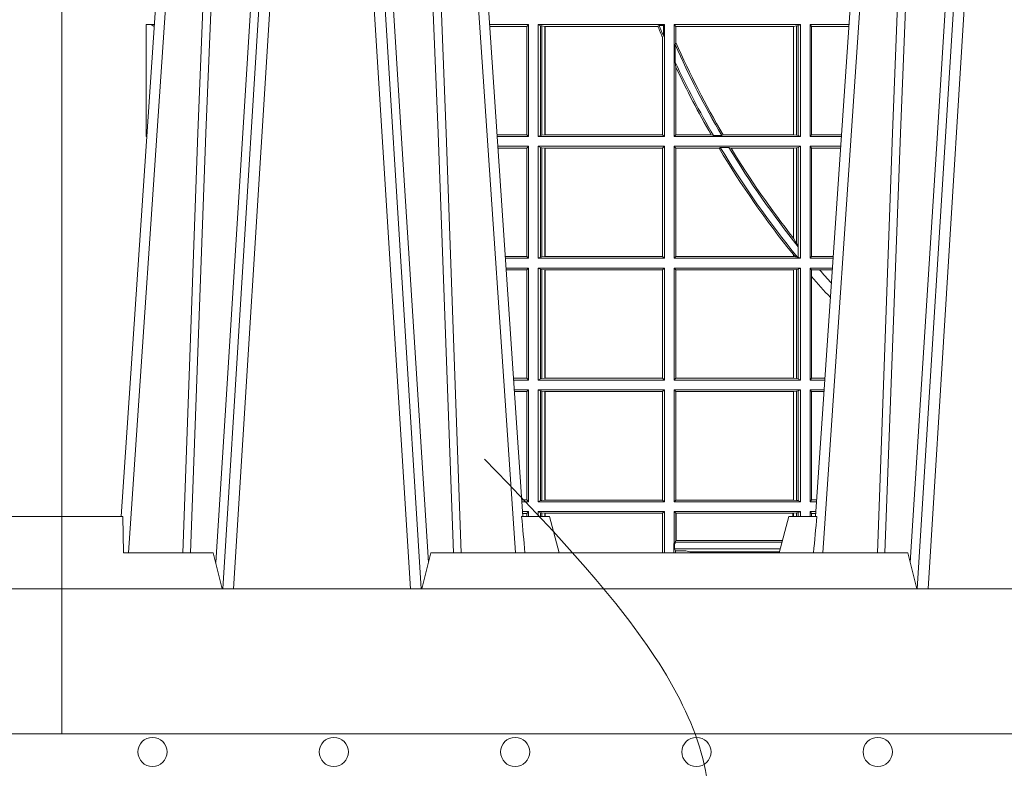
# Model space of a CAD drawing. Units: millimetres. Extents: x 0 to 21000, y 0 to 14850.
# Drawn here: x 9601 to 9873, y 4205 to 4411 of the extents above; entities that cross this region are included whole.
import ezdxf

# ---------------------------------------------------------------- set-up
doc = ezdxf.new("R2010")
doc.units = ezdxf.units.MM
doc.header["$LTSCALE"] = 333.33333
doc.linetypes.add('VERDECKT2', pattern=[4.762499999999999, 3.175, -1.5875])
for name, color, linetype, lineweight in [('AS_kóty', 132, 'Continuous', 13), ('FRW-Kontur', 7, 'Continuous', 15), ('FRW-Vlies', 8, 'Continuous', 15)]:
    doc.layers.add(name, color=color, linetype=linetype, lineweight=lineweight)
doc.layers.add('FRW-Rifi ST', color=124, linetype='Continuous', lineweight=5, transparency=0.5)
doc.styles.add('AS_Romans', font='simplex.shx', dxfattribs={"width": 0.8})
doc.dimstyles.new('AS_kóty_M25', dxfattribs={"dimscale": 25, "dimtxt": 2.5, "dimasz": 2.5, "dimexe": 2, "dimexo": 2.5, "dimgap": 0.75, "dimtad": 1, "dimtxsty": 'AS_Romans', "dimcen": 2.5, "dimdle": 2, "dimclrd": 256, "dimclre": 256, "dimclrt": 256, "dimadec": 0, "dimazin": 0, "dimtfac": 1, "dimtdec": 0, "dimtmove": 0, "dimatfit": 2, "dimfxl": 0, "dimarcsym": 0})

# ---------------------------------------------------------------- blocks, each defined once
blk = doc.blocks.new('ST-Block_UT')
at = {"color": 0, "linetype": 'Continuous'}
for p, q in [((-0.3836637973790005, -0.2714999980891264), (-0.3652499854565008, -2.947132315966883e-09)), ((-0.2728362023835018, -0.2714999980891264), (-0.291249984502997, -2.947132315966883e-09)), ((-0.1921638041735036, -0.2714999980891264), (-0.1737499922514871, -2.947132315966883e-09))]:
    blk.add_line(p, q, dxfattribs=at)
at = {"color": 0, "linetype": 'Continuous', "lineweight": 0}
for p, q in [((-0.3625177383424898, -2.947132315966883e-09), (-0.3816097617149978, -0.2814999960031344)), ((-0.3556051492695076, -0.2914999976421484), (-0.3374890327455091, -2.947132315966883e-09)), ((-0.3345073103905065, -2.947132315966883e-09), (-0.3526233971120121, -0.2914999976421484)), ((-0.3219926893715126, -2.947132315966883e-09), (-0.3038765728474857, -0.2914999976421484)), ((-0.3008948504925115, -0.2914999976421484), (-0.31901096701651, -2.947132315966883e-09)), ((-0.2939822614195009, -2.947132315966883e-09), (-0.2748902082444999, -0.2814999960031344)), ((-0.1710177451375046, -2.947132315966883e-09), (-0.1901097685100126, -0.2814999960031344)), ((-0.1641051411629917, -0.2914999976421484), (-0.1459890395404955, -2.947132315966883e-09)), ((-0.1430073022845022, -2.947132315966883e-09), (-0.1611234039069984, -0.2914999976421484))]:
    blk.add_line(p, q, dxfattribs=at)
at = {"color": 0, "linetype": 'Continuous', "lineweight": 5}
for p, q in [((-0.4000000000000057, -0.2714999980891264), (-0.3831500053410082, -0.2714999980891264)), ((-0.3831500053410082, -0.2714999980891264), (-0.3830278158189913, -0.2814999960031344)), ((-0.2732209801675083, -0.2714999980891264), (-0.2655000030995041, -0.2714999980891264)), ((-0.2655000030995041, -0.2714999980891264), (-0.2628205060960056, -0.2814999960031344)), ((-0.1994999885559992, -0.2714999980891264), (-0.2021794855594976, -0.2814999960031344)), ((-0.1917790114879949, -0.2714999980891264), (-0.1994999885559992, -0.2714999980891264)), ((-0.3830278158189913, -0.2814999960031344), (-0.3582432806495035, -0.2814999960031344)), ((-0.3582432806495035, -0.2814999960031344), (-0.3557499885559992, -0.2914999976421484)), ((-0.3007499814034986, -0.2914999976421484), (-0.2982567191124872, -0.2814999960031344)), ((-0.2982567191124872, -0.2814999960031344), (-0.1667432725429876, -0.2814999960031344)), ((-0.1667432725429876, -0.2814999960031344), (-0.1642499953510139, -0.2914999976421484))]:
    blk.add_line(p, q, dxfattribs=at)
at = {"color": 0, "lineweight": 5}
for p, q in [((-0.4000000000000057, -0.2914999976421484), (-0.4000000000000057, -0.2714999980891264)), ((0.4000000119204969, -0.2714999980891264), (0.3831500172614994, -0.2714999980891264)), ((0.4000000119204969, -0.2914999976421484), (0.4000000119204969, -0.2714999980891264))]:
    blk.add_line(p, q, dxfattribs=at)
at = {"color": 0, "linetype": 'Continuous', "lineweight": 0}
for points in [[(-0.3666014015674932, -0.2814999960031344), (-0.3624699652195034, -0.1656839728021282), (-0.3594078958035141, -0.08773574527762662), (-0.3556559026245054, -2.947132315966883e-09)], [(-0.3532010555269949, -2.947132315966883e-09), (-0.3570883512500131, -0.08773574527762662), (-0.3602576494220102, -0.1656839728021282), (-0.3645309150219873, -0.2814999960031344)], [(-0.3575749933719976, -0.2841802864936369), (-0.3549931287770107, -0.2436380117801491), (-0.3500690400605038, -0.1656835704711455), (-0.3448957443239919, -0.08283865746514607), (-0.3398126304149969, -2.947132315966883e-09)], [(-0.2989249765875002, -0.2841802864936369), (-0.3015068411829986, -0.2436380117801491), (-0.3064309597019985, -0.1656835704711455), (-0.3116042554379987, -0.08283865746514607), (-0.3166873693469938, -2.947132315966883e-09)], [(-0.3032989144325029, -2.947132315966883e-09), (-0.299411648512006, -0.08773574527762662), (-0.2962423205379991, -0.1656839728021282), (-0.2919690847400034, -0.2814999960031344)], [(-0.2898985683920046, -0.2814999960031344), (-0.2940300345424873, -0.1656839728021282), (-0.2970920741560121, -0.08773574527762662), (-0.3008440971375137, -2.947132315966883e-09)], [(-0.175101408362508, -0.2814999960031344), (-0.170969957113499, -0.1656839728021282), (-0.1679079175000027, -0.08773574527762662), (-0.1641558945179895, -2.947132315966883e-09)], [(-0.1617010623220096, -2.947132315966883e-09), (-0.1655883431434972, -0.08773574527762662), (-0.1687576711179872, -0.1656839728021282), (-0.1730309218170021, -0.2814999960031344)], [(-0.1660750001670124, -0.2841802864936369), (-0.1634931355715139, -0.2436380117801491), (-0.1585690319539879, -0.1656835704711455), (-0.1533957511190067, -0.08283865746514607), (-0.1483126223089926, -2.947132315966883e-09)]]:
    blk.add_lwpolyline(points, dxfattribs=at)
at = {"color": 0, "linetype": 'Continuous'}
blk.add_lwpolyline([(0.4000000119204969, -0.2914999976421484), (0.4000000119204969, -0.3314999967481356), (-0.4000000000000057, -0.3314999967481356), (-0.4000000000000057, -0.2914999976421484)], close=True, dxfattribs=at)
at = {"color": 0, "linetype": 'Continuous', "lineweight": 5}
for centre, radius, start, end in [((-1.091596469231007, -0.3513028437431274), 0.8222572196548309, 4.869799641808248, 5.569516282934726), ((0.626024531695009, -0.3512493747431336), 0.8216827844855406, 174.4303238473867, 175.1305295691922)]:
    blk.add_arc(centre, radius, start, end, dxfattribs=at)
blk = doc.blocks.new('ST-Block_SeitGitt')
at = {"color": 0, "lineweight": 5}
for p, q in [((0, 0.2714999980891264), (0, -0.2714999980891264)), ((0.8000000119204742, 0.2714999980891264), (0.8000000119204742, -0.2714999980891264))]:
    blk.add_line(p, q, dxfattribs=at)
at = {"color": 0, "linetype": 'Continuous', "lineweight": 0}
for p, q in [((0.02323644757271381, -0.1357499924565957), (0.02554310912901769, -0.1357499924565957)), ((0.02323644757271381, -0.1666499939824746), (0.02323644757271381, -0.1357499924565957)), ((0.1286500036716518, -0.1357499924565957), (0.1179569060099936, -0.1357499924565957)), ((0.1286500036716518, -0.1357499924565957), (0.1282304465770778, -0.1362538305188821)), ((0.1286500036716518, -0.1357499924565957), (0.1286500036716518, -0.1666499939824746)), ((0.1313500046730098, -0.1357499924565957), (0.1661499977111873, -0.1357499924565957)), ((0.1313500046730098, -0.1357499924565957), (0.1313500046730098, -0.1666499939824746)), ((0.1319748401641903, -0.1360620376731561), (0.1313500046730098, -0.1357499924565957)), ((0.1661499977111873, -0.1357499924565957), (0.1658706307411251, -0.1360293594266579)), ((0.1661499977111873, -0.1357499924565957), (0.1661499977111873, -0.1666499939824746)), ((0.203650006651884, -0.1357499924565957), (0.1688499987125454, -0.1357499924565957)), ((0.1688499987125454, -0.1357499924565957), (0.1688499987125454, -0.1666499939824746)), ((0.1688499987125454, -0.1357499924565957), (0.1693388909101543, -0.1362388846542046)), ((0.2030251562595424, -0.1360620376731561), (0.203650006651884, -0.1357499924565957)), ((0.203650006651884, -0.1357499924565957), (0.203650006651884, -0.1666499939824746)), ((0.2063499927520809, -0.1357499924565957), (0.2170431023342587, -0.1357499924565957)), ((0.2063499927520809, -0.1357499924565957), (0.2063499927520809, -0.1666499939824746)), ((0.2063499927520809, -0.1357499924565957), (0.206769564747816, -0.1362538305188821)), ((0.02543645501137348, -0.1362377223636315), (0.02551003006104224, -0.1362377223636315)), ((0.02543645501137348, -0.1362377223636315), (0.02543645501137348, -0.1362837818528817)), ((0.02543645501137348, -0.1362837818528817), (0.02550690619077045, -0.1362837818528817)), ((0.1282304465770778, -0.1362538305188821), (0.1179910775181838, -0.1362538305188821)), ((0.1282304465770778, -0.1661461559201882), (0.1282304465770778, -0.1362538305188821)), ((0.1319748401641903, -0.1663379487659142), (0.1319748401641903, -0.1360620376731561)), ((0.1319748401641903, -0.1360620376731561), (0.1323715388774929, -0.1361359176303552)), ((0.1323715388774929, -0.1361359176303552), (0.1332243919372615, -0.1362388846542046)), ((0.1323715388774929, -0.1662640688087151), (0.1323715388774929, -0.1361359176303552)), ((0.1332243919372615, -0.1362388846542046), (0.1332695722580013, -0.1362388846542046)), ((0.1332243919372615, -0.1362388846542046), (0.1332243919372615, -0.1661611017848657)), ((0.1332695722580013, -0.1362388846542046), (0.164354974031454, -0.1362388846542046)), ((0.1332695722580013, -0.1661611017848657), (0.1332695722580013, -0.1362388846542046)), ((0.1647223919630108, -0.1360293594266579), (0.164354974031454, -0.1362388846542046)), ((0.1647223919630108, -0.1360293594266579), (0.1658706307411251, -0.1360293594266579)), ((0.1658706307411251, -0.1360293594266579), (0.1658706307411251, -0.138768177952926)), ((0.2017304390668926, -0.1362388846542046), (0.1693388909101543, -0.1362388846542046)), ((0.1693388909101543, -0.1362388846542046), (0.1693388909101543, -0.140685793485801)), ((0.2017756044864711, -0.1362388846542046), (0.2017304390668926, -0.1362388846542046)), ((0.2017304390668926, -0.1661611017848657), (0.2017304390668926, -0.1362388846542046)), ((0.202628472447401, -0.1361359176303552), (0.2017756044864711, -0.1362388846542046)), ((0.2017756044864711, -0.1362388846542046), (0.2017756044864711, -0.1661611017848657)), ((0.2030251562595424, -0.1360620376731561), (0.202628472447401, -0.1361359176303552)), ((0.202628472447401, -0.1662640688087151), (0.202628472447401, -0.1361359176303552)), ((0.2030251562595424, -0.1663379487659142), (0.2030251562595424, -0.1360620376731561)), ((0.206769564747816, -0.1362538305188821), (0.2170089307708167, -0.1362538305188821)), ((0.206769564747816, -0.1661461559201882), (0.206769564747816, -0.1362538305188821)), ((0.1656611055135784, -0.1393457320596383), (0.1658706307411251, -0.138768177952926)), ((0.1656611055135784, -0.1393457320596383), (0.1656611055135784, -0.1661611017848657)), ((0.1693388909101543, -0.140685793485801), (0.1691293656826076, -0.1412496981288598)), ((0.1691293656826076, -0.1460934099818871), (0.1691293656826076, -0.1412496981288598)), ((0.1691293656826076, -0.1460934099818871), (0.1693388909101543, -0.1475331005717919)), ((0.1693388909101543, -0.1475331005717919), (0.1693388909101543, -0.1661611017848657)), ((0.02323644757271381, -0.1666499939824746), (0.02344739337692658, -0.1666499939824746)), ((0.1282304465770778, -0.1661461559201882), (0.1200184468619625, -0.1661461559201882)), ((0.1286500036716518, -0.1666499939824746), (0.1200526183701243, -0.1666499939824746)), ((0.1286500036716518, -0.1666499939824746), (0.1282304465770778, -0.1661461559201882)), ((0.1319748401641903, -0.1663379487659142), (0.1313500046730098, -0.1666499939824746)), ((0.1313500046730098, -0.1666499939824746), (0.1661499977111873, -0.1666499939824746)), ((0.1319748401641903, -0.1663379487659142), (0.1323715388774929, -0.1662640688087151)), ((0.1323715388774929, -0.1662640688087151), (0.1332243919372615, -0.1661611017848657)), ((0.1332243919372615, -0.1661611017848657), (0.1332695722580013, -0.1661611017848657)), ((0.1332695722580013, -0.1661611017848657), (0.1656611055135784, -0.1661611017848657)), ((0.1661499977111873, -0.1666499939824746), (0.1656611055135784, -0.1661611017848657)), ((0.1688499987125454, -0.1666499939824746), (0.1693388909101543, -0.1661611017848657)), ((0.203650006651884, -0.1666499939824746), (0.1688499987125454, -0.1666499939824746)), ((0.1790610194206295, -0.1661611017848657), (0.1693388909101543, -0.1661611017848657)), ((0.1796662300825176, -0.1663706270124123), (0.1790610194206295, -0.1661611017848657)), ((0.1796662300825176, -0.1663706270124123), (0.1819794267416057, -0.1663706270124123)), ((0.1823429256677684, -0.1661611017848657), (0.1819794267416057, -0.1663706270124123)), ((0.2017304390668926, -0.1661611017848657), (0.1823429256677684, -0.1661611017848657)), ((0.2017756044864711, -0.1661611017848657), (0.2017304390668926, -0.1661611017848657)), ((0.202628472447401, -0.1662640688087151), (0.2017756044864711, -0.1661611017848657)), ((0.2030251562595424, -0.1663379487659142), (0.202628472447401, -0.1662640688087151)), ((0.2030251562595424, -0.1663379487659142), (0.203650006651884, -0.1666499939824746)), ((0.2063499927520809, -0.1666499939824746), (0.206769564747816, -0.1661461559201882)), ((0.2063499927520809, -0.1666499939824746), (0.2149473865822529, -0.1666499939824746)), ((0.206769564747816, -0.1661461559201882), (0.2149815581457517, -0.1661461559201882)), ((0.02323644757271381, -0.1693499949838326), (0.02326427252421581, -0.1693499949838326)), ((0.02323644757268539, -0.1697602562711893), (0.02323644757268539, -0.1693499949838326)), ((0.1286500036716518, -0.1693499949838326), (0.1202357389264535, -0.1693499949838326)), ((0.1282304465770778, -0.169853833046119), (0.1202699104346721, -0.169853833046119)), ((0.1286500036716518, -0.1693499949838326), (0.1282304465770778, -0.169853833046119)), ((0.1282304465770778, -0.1997461584474252), (0.1282304465770778, -0.169853833046119)), ((0.1286500036716518, -0.1693499949838326), (0.1286500036716518, -0.2002499965097115)), ((0.1313500046730098, -0.1693499949838326), (0.1313500046730098, -0.2002499965097115)), ((0.1313500046730098, -0.1693499949838326), (0.1661499977111873, -0.1693499949838326)), ((0.1319748401641903, -0.169662040200393), (0.1313500046730098, -0.1693499949838326)), ((0.1319748401641903, -0.1999379512931512), (0.1319748401641903, -0.169662040200393)), ((0.1319748401641903, -0.169662040200393), (0.1323715388774929, -0.1697359201575921)), ((0.1323715388774929, -0.1697359201575921), (0.1332243919372615, -0.1698388871814416)), ((0.1323715388774929, -0.1998640713359521), (0.1323715388774929, -0.1697359201575921)), ((0.1332243919372615, -0.1698388871814416), (0.1332695722580013, -0.1698388871814416)), ((0.1332243919372615, -0.1698388871814416), (0.1332243919372615, -0.1997611043121026)), ((0.1332695722580013, -0.1698388871814416), (0.1656611055135784, -0.1698388871814416)), ((0.1332695722580013, -0.1997611043121026), (0.1332695722580013, -0.1698388871814416)), ((0.1661499977111873, -0.1693499949838326), (0.1656611055135784, -0.1698388871814416)), ((0.1656611055135784, -0.1698388871814416), (0.1656611055135784, -0.1997611043121026)), ((0.1661499977111873, -0.1693499949838326), (0.1661499977111873, -0.2002499965097115)), ((0.1688499987125454, -0.1693499949838326), (0.1688499987125454, -0.2002499965097115)), ((0.203650006651884, -0.1693499949838326), (0.1688499987125454, -0.1693499949838326)), ((0.1688499987125454, -0.1693499949838326), (0.1693388909101543, -0.1698388871814416)), ((0.1693388909101543, -0.1698388871814416), (0.1693388909101543, -0.1997611043121026)), ((0.1812189012765941, -0.1698388871814416), (0.1693388909101543, -0.1698388871814416)), ((0.1815824598074016, -0.1696293619538949), (0.1812189012765941, -0.1698388871814416)), ((0.1815824598074016, -0.1696293619538949), (0.1839161753654537, -0.1696293619538949)), ((0.1845336794853267, -0.1698388871814416), (0.1839161753654537, -0.1696293619538949)), ((0.2017304390668926, -0.1698388871814416), (0.1845336794853267, -0.1698388871814416)), ((0.2017756044864711, -0.1698388871814416), (0.2017304390668926, -0.1698388871814416)), ((0.2017304390668926, -0.1946718660260842), (0.2017304390668926, -0.1698388871814416)), ((0.202628472447401, -0.1697359201575921), (0.2017756044864711, -0.1698388871814416)), ((0.2017756044864711, -0.1698388871814416), (0.2017756044864711, -0.1947293696071313)), ((0.2030251562595424, -0.169662040200393), (0.202628472447401, -0.1697359201575921)), ((0.202628472447401, -0.1961401221419976), (0.202628472447401, -0.1697359201575921)), ((0.2030251562595424, -0.169662040200393), (0.203650006651884, -0.1693499949838326)), ((0.2030251562595424, -0.1968737361098931), (0.2030251562595424, -0.169662040200393)), ((0.203650006651884, -0.1693499949838326), (0.203650006651884, -0.2002499965097115)), ((0.2063499927520809, -0.1693499949838326), (0.2147642657294853, -0.1693499949838326)), ((0.2063499927520809, -0.1693499949838326), (0.2063499927520809, -0.2002499965097115)), ((0.2063499927520809, -0.1693499949838326), (0.206769564747816, -0.169853833046119)), ((0.206769564747816, -0.1997461584474252), (0.206769564747816, -0.169853833046119)), ((0.206769564747816, -0.169853833046119), (0.2147300941660433, -0.169853833046119)), ((0.2017756044864711, -0.1947293696071313), (0.202628472447401, -0.1961401221419976)), ((0.202628472447401, -0.1961401221419976), (0.2030251562595424, -0.1968737361098931)), ((0.2030905872583446, -0.1970598963166879), (0.2030251562595424, -0.1968737361098931)), ((0.2030905872583446, -0.1970598963166879), (0.2030905872583446, -0.1999706295396493)), ((0.1282304465770778, -0.1997461584474252), (0.1222972797784223, -0.1997461584474252)), ((0.1286500036716518, -0.2002499965097115), (0.1223314512865841, -0.2002499965097115)), ((0.1286500036716518, -0.2002499965097115), (0.1282304465770778, -0.1997461584474252)), ((0.1319748401641903, -0.1999379512931512), (0.1313500046730098, -0.2002499965097115)), ((0.1313500046730098, -0.2002499965097115), (0.1661499977111873, -0.2002499965097115)), ((0.1319748401641903, -0.1999379512931512), (0.1323715388774929, -0.1998640713359521)), ((0.1323715388774929, -0.1998640713359521), (0.1332243919372615, -0.1997611043121026)), ((0.1332243919372615, -0.1997611043121026), (0.1332695722580013, -0.1997611043121026)), ((0.1332695722580013, -0.1997611043121026), (0.1656611055135784, -0.1997611043121026)), ((0.1661499977111873, -0.2002499965097115), (0.1656611055135784, -0.1997611043121026)), ((0.1688499987125454, -0.2002499965097115), (0.1693388909101543, -0.1997611043121026)), ((0.203650006651884, -0.2002499965097115), (0.1688499987125454, -0.2002499965097115)), ((0.2017304390668926, -0.1997611043121026), (0.1693388909101543, -0.1997611043121026)), ((0.2017304390668926, -0.1997611043121026), (0.2017304390668926, -0.1992284772063897)), ((0.2017756044864711, -0.1997611043121026), (0.2017304390668926, -0.1997611043121026)), ((0.2024304211139736, -0.1998401698733971), (0.2017756044864711, -0.1992843416597054)), ((0.2017756044864711, -0.1992843416597054), (0.2017756044864711, -0.1997611043121026)), ((0.2024304211139736, -0.1998401698733971), (0.2017756044864711, -0.1997611043121026)), ((0.2028738796711025, -0.1999706295396493), (0.2024304211139736, -0.1998401698733971)), ((0.2028738796711025, -0.1999706295396493), (0.2030905872583446, -0.1999706295396493)), ((0.2030905872583446, -0.1999706295396493), (0.203650006651884, -0.2002499965097115)), ((0.2063499927520809, -0.2002499965097115), (0.206769564747816, -0.1997461584474252)), ((0.2063499927520809, -0.2002499965097115), (0.2126685499775078, -0.2002499965097115)), ((0.206769564747816, -0.1997461584474252), (0.2127027215409782, -0.1997461584474252)), ((0.1286500036716518, -0.2029499975110696), (0.1225145718429417, -0.2029499975110696)), ((0.1282304465770778, -0.2034538355733559), (0.1225487433511319, -0.2034538355733559)), ((0.1286500036716518, -0.2029499975110696), (0.1282304465770778, -0.2034538355733559)), ((0.1282304465770778, -0.2333461609746621), (0.1282304465770778, -0.2034538355733559)), ((0.1286500036716518, -0.2029499975110696), (0.1286500036716518, -0.2338499990369485)), ((0.1313500046730098, -0.2029499975110696), (0.1661499977111873, -0.2029499975110696)), ((0.1313500046730098, -0.2029499975110696), (0.1313500046730098, -0.2338499990369485)), ((0.1319748401641903, -0.2032620427276299), (0.1313500046730098, -0.2029499975110696)), ((0.1319748401641903, -0.2335379538203881), (0.1319748401641903, -0.2032620427276299)), ((0.1319748401641903, -0.2032620427276299), (0.1323715388774929, -0.203335922684829)), ((0.1323715388774929, -0.203335922684829), (0.1332243919372615, -0.2034388897086785)), ((0.1323715388774929, -0.233464073863189), (0.1323715388774929, -0.203335922684829)), ((0.1332243919372615, -0.2034388897086785), (0.1332695722580013, -0.2034388897086785)), ((0.1332243919372615, -0.2034388897086785), (0.1332243919372615, -0.2333611068393395)), ((0.1332695722580013, -0.2034388897086785), (0.1656611055135784, -0.2034388897086785)), ((0.1332695722580013, -0.2333611068393395), (0.1332695722580013, -0.2034388897086785)), ((0.1661499977111873, -0.2029499975110696), (0.1656611055135784, -0.2034388897086785)), ((0.1656611055135784, -0.2034388897086785), (0.1656611055135784, -0.2333611068393395)), ((0.1661499977111873, -0.2029499975110696), (0.1661499977111873, -0.2338499990369485)), ((0.203650006651884, -0.2029499975110696), (0.1688499987125454, -0.2029499975110696)), ((0.1688499987125454, -0.2029499975110696), (0.1688499987125454, -0.2338499990369485)), ((0.1688499987125454, -0.2029499975110696), (0.1693388909101543, -0.2034388897086785)), ((0.1693388909101543, -0.2034388897086785), (0.1693388909101543, -0.2333611068393395)), ((0.2017304390668926, -0.2034388897086785), (0.1693388909101543, -0.2034388897086785)), ((0.2017756044864711, -0.2034388897086785), (0.2017304390668926, -0.2034388897086785)), ((0.2017304390668926, -0.2333611068393395), (0.2017304390668926, -0.2034388897086785)), ((0.202628472447401, -0.203335922684829), (0.2017756044864711, -0.2034388897086785)), ((0.2017756044864711, -0.2034388897086785), (0.2017756044864711, -0.2333611068393395)), ((0.2030251562595424, -0.2032620427276299), (0.202628472447401, -0.203335922684829)), ((0.202628472447401, -0.233464073863189), (0.202628472447401, -0.203335922684829)), ((0.2030251562595424, -0.2032620427276299), (0.203650006651884, -0.2029499975110696)), ((0.2030251562595424, -0.2335379538203881), (0.2030251562595424, -0.2032620427276299)), ((0.203650006651884, -0.2029499975110696), (0.203650006651884, -0.2338499990369485)), ((0.2063499927520809, -0.2029499975110696), (0.2124854291247686, -0.2029499975110696)), ((0.2063499927520809, -0.2029499975110696), (0.2063499927520809, -0.2338499990369485)), ((0.2063499927520809, -0.2029499975110696), (0.206769564747816, -0.2034538355733559)), ((0.206769564747816, -0.2034538355733559), (0.2089516162872371, -0.2034538355733559)), ((0.206769564747816, -0.2052707937623666), (0.206769564747816, -0.2034538355733559)), ((0.2089516162872371, -0.2034538355733559), (0.2124512575613267, -0.2034538355733559)), ((0.206769564747816, -0.2333461609746621), (0.206769564747816, -0.2052707937623666)), ((0.1282304465770778, -0.2333461609746621), (0.1245761126949105, -0.2333461609746621)), ((0.1286500036716518, -0.2338499990369485), (0.1282304465770778, -0.2333461609746621)), ((0.1319748401641903, -0.2335379538203881), (0.1323715388774929, -0.233464073863189)), ((0.1323715388774929, -0.233464073863189), (0.1332243919372615, -0.2333611068393395)), ((0.1332243919372615, -0.2333611068393395), (0.1332695722580013, -0.2333611068393395)), ((0.1332695722580013, -0.2333611068393395), (0.1656611055135784, -0.2333611068393395)), ((0.1661499977111873, -0.2338499990369485), (0.1656611055135784, -0.2333611068393395)), ((0.1688499987125454, -0.2338499990369485), (0.1693388909101543, -0.2333611068393395)), ((0.2017304390668926, -0.2333611068393395), (0.1693388909101543, -0.2333611068393395)), ((0.2017756044864711, -0.2333611068393395), (0.2017304390668926, -0.2333611068393395)), ((0.202628472447401, -0.233464073863189), (0.2017756044864711, -0.2333611068393395)), ((0.2030251562595424, -0.2335379538203881), (0.202628472447401, -0.233464073863189)), ((0.2063499927520809, -0.2338499990369485), (0.206769564747816, -0.2333461609746621)), ((0.206769564747816, -0.2333461609746621), (0.2104238849362616, -0.2333461609746621)), ((0.1286500036716518, -0.2338499990369485), (0.1246102842030439, -0.2338499990369485)), ((0.1319748401641903, -0.2335379538203881), (0.1313500046730098, -0.2338499990369485)), ((0.1313500046730098, -0.2338499990369485), (0.1661499977111873, -0.2338499990369485)), ((0.203650006651884, -0.2338499990369485), (0.1688499987125454, -0.2338499990369485)), ((0.2030251562595424, -0.2335379538203881), (0.203650006651884, -0.2338499990369485)), ((0.2063499927520809, -0.2338499990369485), (0.2103897133727628, -0.2338499990369485)), ((0.1286500036716518, -0.2365500000383065), (0.1247934047594015, -0.2365500000383065)), ((0.1282304465770778, -0.2370538381005929), (0.1248275762676201, -0.2370538381005929)), ((0.1286500036716518, -0.2365500000383065), (0.1282304465770778, -0.2370538381005929)), ((0.1282304465770778, -0.266946163501899), (0.1282304465770778, -0.2370538381005929)), ((0.1286500036716518, -0.2365500000383065), (0.1286500036716518, -0.2674500015641854)), ((0.1313500046730098, -0.2365500000383065), (0.1313500046730098, -0.2674500015641854)), ((0.1313500046730098, -0.2365500000383065), (0.1661499977111873, -0.2365500000383065)), ((0.1319748401641903, -0.2368620452548669), (0.1313500046730098, -0.2365500000383065)), ((0.1319748401641903, -0.2368620452548669), (0.1323715388774929, -0.236935925212066)), ((0.1319748401641903, -0.2671379414464639), (0.1319748401641903, -0.2368620452548669)), ((0.1323715388774929, -0.236935925212066), (0.1332243919372615, -0.2370388922359155)), ((0.1323715388774929, -0.2670640614892648), (0.1323715388774929, -0.236935925212066)), ((0.1332243919372615, -0.2370388922359155), (0.1332695722580013, -0.2370388922359155)), ((0.1332243919372615, -0.2370388922359155), (0.1332243919372615, -0.2669610944654153)), ((0.1332695722580013, -0.2370388922359155), (0.1656611055135784, -0.2370388922359155)), ((0.1332695722580013, -0.2669610944654153), (0.1332695722580013, -0.2370388922359155)), ((0.1661499977111873, -0.2365500000383065), (0.1656611055135784, -0.2370388922359155)), ((0.1656611055135784, -0.2370388922359155), (0.1656611055135784, -0.2669610944654153)), ((0.1661499977111873, -0.2365500000383065), (0.1661499977111873, -0.2674500015641854)), ((0.1688499987125454, -0.2365500000383065), (0.1688499987125454, -0.2674500015641854)), ((0.203650006651884, -0.2365500000383065), (0.1688499987125454, -0.2365500000383065)), ((0.1688499987125454, -0.2365500000383065), (0.1693388909101543, -0.2370388922359155)), ((0.1693388909101543, -0.2370388922359155), (0.1693388909101543, -0.2669610944654153)), ((0.2017304390668926, -0.2370388922359155), (0.1693388909101543, -0.2370388922359155)), ((0.2017756044864711, -0.2370388922359155), (0.2017304390668926, -0.2370388922359155)), ((0.2017304390668926, -0.2669610944654153), (0.2017304390668926, -0.2370388922359155)), ((0.202628472447401, -0.236935925212066), (0.2017756044864711, -0.2370388922359155)), ((0.2017756044864711, -0.2370388922359155), (0.2017756044864711, -0.2669610944654153)), ((0.2030251562595424, -0.2368620452548669), (0.202628472447401, -0.236935925212066)), ((0.202628472447401, -0.2670640614892648), (0.202628472447401, -0.236935925212066)), ((0.2030251562595424, -0.2368620452548669), (0.203650006651884, -0.2365500000383065)), ((0.2030251562595424, -0.2671379414464639), (0.2030251562595424, -0.2368620452548669)), ((0.203650006651884, -0.2365500000383065), (0.203650006651884, -0.2674500015641854)), ((0.2063499927520809, -0.2365500000383065), (0.2102065925200236, -0.2365500000383065)), ((0.2063499927520809, -0.2365500000383065), (0.2063499927520809, -0.2674500015641854)), ((0.2063499927520809, -0.2365500000383065), (0.206769564747816, -0.2370538381005929)), ((0.206769564747816, -0.266946163501899), (0.206769564747816, -0.2370538381005929)), ((0.206769564747816, -0.2370538381005929), (0.2101724209565816, -0.2370538381005929)), ((0.1282304465770778, -0.266946163501899), (0.1268549456113703, -0.266946163501899)), ((0.1286500036716518, -0.2674500015641854), (0.1268891171195321, -0.2674500015641854)), ((0.1286500036716518, -0.2674500015641854), (0.1282304465770778, -0.266946163501899)), ((0.1319748401641903, -0.2671379414464639), (0.1313500046730098, -0.2674500015641854)), ((0.1313500046730098, -0.2674500015641854), (0.1661499977111873, -0.2674500015641854)), ((0.1319748401641903, -0.2671379414464639), (0.1323715388774929, -0.2670640614892648)), ((0.1323715388774929, -0.2670640614892648), (0.1332243919372615, -0.2669610944654153)), ((0.1332243919372615, -0.2669610944654153), (0.1332695722580013, -0.2669610944654153)), ((0.1332695722580013, -0.2669610944654153), (0.1656611055135784, -0.2669610944654153)), ((0.1661499977111873, -0.2674500015641854), (0.1656611055135784, -0.2669610944654153)), ((0.1688499987125454, -0.2674500015641854), (0.1693388909101543, -0.2669610944654153)), ((0.203650006651884, -0.2674500015641854), (0.1688499987125454, -0.2674500015641854)), ((0.2017304390668926, -0.2669610944654153), (0.1693388909101543, -0.2669610944654153)), ((0.2017756044864711, -0.2669610944654153), (0.2017304390668926, -0.2669610944654153)), ((0.202628472447401, -0.2670640614892648), (0.2017756044864711, -0.2669610944654153)), ((0.2030251562595424, -0.2671379414464639), (0.202628472447401, -0.2670640614892648)), ((0.2030251562595424, -0.2671379414464639), (0.203650006651884, -0.2674500015641854)), ((0.2063499927520809, -0.2674500015641854), (0.206769564747816, -0.266946163501899)), ((0.2063499927520809, -0.2674500015641854), (0.2081108767680462, -0.2674500015641854)), ((0.206769564747816, -0.266946163501899), (0.2081450483315166, -0.266946163501899)), ((0.1286500036716518, -0.2701500025655434), (0.1270722376758613, -0.2701500025655434)), ((0.1282304465770778, -0.2706538406278298), (0.1271064091840515, -0.2706538406278298)), ((0.1286500036716518, -0.2701500025655434), (0.1282304465770778, -0.2706538406278298)), ((0.1282304465770494, -0.2714999980891264), (0.1282304465770494, -0.2706538406278298)), ((0.1286500036716518, -0.2701500025655434), (0.1286500036716518, -0.2714999980891264)), ((0.1313500046730098, -0.2701500025655434), (0.1661499977111873, -0.2701500025655434)), ((0.1313500046730098, -0.2701500025655434), (0.1313500046730098, -0.2714999980891264)), ((0.1319748401641903, -0.2704620328809426), (0.1313500046730098, -0.2701500025655434)), ((0.1319748401641903, -0.2704620328809426), (0.1323715388774929, -0.2705359128381417)), ((0.1319748401642187, -0.271499998089098), (0.1319748401642187, -0.2704620328809426)), ((0.1323715388774929, -0.2705359128381417), (0.1332243919372615, -0.2706388798619912)), ((0.1323715388775497, -0.271499998089098), (0.1323715388775497, -0.2705359128381417)), ((0.1332243919372615, -0.2706388798619912), (0.1332695722580013, -0.2706388798619912)), ((0.1332243919372615, -0.2706388798619912), (0.1332243919372615, -0.271499998089098)), ((0.1332695722580013, -0.2706388798619912), (0.1655971795320568, -0.2706388798619912)), ((0.1332695722580581, -0.271499998089098), (0.1332695722580581, -0.2706388798619912)), ((0.1655971795320568, -0.2706388798619912), (0.1656611055135784, -0.2706388798619912)), ((0.1655971795320283, -0.2814999960031344), (0.1655971795320283, -0.2706388798619912)), ((0.1661499977111873, -0.2701500025655434), (0.1656611055135784, -0.2706388798619912)), ((0.1656611055135784, -0.2706388798619912), (0.1656611055135784, -0.2814999960031344)), ((0.1661499977111873, -0.2701500025655434), (0.1661499977111873, -0.2814999960031344)), ((0.203650006651884, -0.2701500025655434), (0.1688499987125454, -0.2701500025655434)), ((0.1688499987125454, -0.2701500025655434), (0.1688499987125454, -0.2790000108148263)), ((0.1688499987125454, -0.2701500025655434), (0.1693388909101543, -0.2706388798619912)), ((0.1693388909101543, -0.2706388798619912), (0.1693388909101543, -0.2781433132554696)), ((0.1694028168916759, -0.2706388798619912), (0.1693388909101543, -0.2706388798619912)), ((0.201597177982336, -0.2706388798619912), (0.1694028168916759, -0.2706388798619912)), ((0.1694028168916759, -0.2781433132554696), (0.1694028168916759, -0.2706388798619912)), ((0.2017756044864711, -0.2706388798619912), (0.201597177982336, -0.2706388798619912)), ((0.201597177982336, -0.2714999980891264), (0.201597177982336, -0.2706388798619912)), ((0.202628472447401, -0.2705359128381417), (0.2017756044864711, -0.2706388798619912)), ((0.2017756044864711, -0.2706388798619912), (0.2017756044864711, -0.2714999980891264)), ((0.2030251562595424, -0.2704620328809426), (0.202628472447401, -0.2705359128381417)), ((0.2026284724474294, -0.2714999980891264), (0.2026284724474294, -0.2705359128381417)), ((0.2030251562595424, -0.2704620328809426), (0.203650006651884, -0.2701500025655434)), ((0.2030251562595708, -0.2714999980891264), (0.2030251562595708, -0.2704620328809426)), ((0.203650006651884, -0.2701500025655434), (0.203650006651884, -0.2714999980891264)), ((0.2063499927520809, -0.2701500025655434), (0.2079277559152786, -0.2701500025655434)), ((0.2063499927520809, -0.2701500025655434), (0.2063499927520809, -0.2714999980891264)), ((0.2063499927520809, -0.2701500025655434), (0.206769564747816, -0.2706538406278298)), ((0.206769564747816, -0.2706538406278298), (0.2078935843518366, -0.2706538406278298)), ((0.2067695647477876, -0.2714999980891264), (0.2067695647477876, -0.2706538406278298)), ((0.168781483173376, -0.2790000108148263), (0.1688499987125454, -0.2790000108148263)), ((0.168781483173376, -0.2790000108148263), (0.168781483173376, -0.2814999960031344)), ((0.1691607922315654, -0.2790000108148263), (0.1688499987125454, -0.2790000108148263)), ((0.1689368426799831, -0.2804433372880624), (0.1689368426799831, -0.2790000108148263)), ((0.1691607922315654, -0.2786433366204903), (0.1693388909101543, -0.2781433132554696)), ((0.1691607922315654, -0.2790000108148263), (0.1691607922315654, -0.2786433366204903)), ((0.1985859556257594, -0.2786433366204903), (0.1691607922315654, -0.2786433366204903)), ((0.1694028168916759, -0.2781433132554696), (0.1693388909101543, -0.2781433132554696)), ((0.1987199367645474, -0.2781433132554696), (0.1694028168916759, -0.2781433132554696)), ((0.1692004144191799, -0.2809706297780679), (0.1689368426799831, -0.2804433372880624)), ((0.1981036458856806, -0.2804433372880339), (0.1689368426799831, -0.2804433372880339)), ((0.1692004144191799, -0.2809706297780679), (0.1692004144191799, -0.2814999960031628)), ((0.1692004144191799, -0.2809706297780679), (0.1710739523172435, -0.2809706297780679)), ((0.1720587700605449, -0.2809994784261391), (0.1732523232698497, -0.2812358704473183)), ((0.1732523232698497, -0.2812358704473183), (0.1977476716041622, -0.2812358704473183)), ((0.1978993354306908, -0.2812058326822182), (0.1977476716041622, -0.2812358704473183))]:
    blk.add_line(p, q, dxfattribs=at)
for points in [[(0.2017304390668926, -0.1946718660260842), (0.2017360866069851, -0.1946790483857797), (0.2017417341470775, -0.1946862307454751), (0.2017473667860088, -0.1946934280063317), (0.2017530143261013, -0.1947006103660271), (0.2017586618661937, -0.1947078076268838), (0.2017643094062862, -0.1947149899865792), (0.2017699569463787, -0.1947221723462746), (0.2017756044864711, -0.1947293696071313)], [(0.2017304390668926, -0.1992284772063897), (0.2017360866069851, -0.1992354509498284), (0.2017417341470775, -0.1992424395944283), (0.2017473667860088, -0.1992494282390282), (0.2017530143261013, -0.199256401982467), (0.2017586618661937, -0.1992633906270669), (0.2017643094062862, -0.1992703792716668), (0.2017699569463787, -0.1992773530151055), (0.2017756044864711, -0.1992843416597054)]]:
    blk.add_lwpolyline(points, dxfattribs=at)
for centre, radius, start, end in [((0.02378088814978696, -0.1384998407995397), 0.002803226971044952, 53.80088333606245, 101.1991166585019), ((0.4000000000000057, -0.03899999674811738), 0.2549195608716613, 202.4234852258972, 203.1809857833533), ((0.4000000000000057, -0.03899999674811738), 0.2545000000000003, 202.411434297295, 203.080025730345), ((0.4000000000000057, -0.03899999674811738), 0.252080439128339, 203.7900431783656, 210.2946203742251), ((0.4000000000000057, -0.03899999674811738), 0.2525000000000002, 203.8879496159083, 210.2940628638646), ((0.4000000000000057, -0.03899999674811738), 0.2545000000000003, 204.8850602593509, 210.0313647650346), ((0.4000000000000057, -0.03899999674811738), 0.254919560871661, 205.1984192983699, 209.9225158596613), ((0.02375942795120523, -0.1638033449395095), 0.002894290802625744, 259.5898262088925, 263.7696363923081), ((0.02378089709353048, -0.1720998029843201), 0.002803189133876399, 100.6125956511075, 101.1994561316071), ((0.4000000000000057, -0.03899999674811738), 0.2549195608716608, 210.8809276190437, 218.9428734858767), ((0.4000000000000057, -0.03899999674811738), 0.2545000000000001, 210.8824536266072, 219.2346307015902), ((0.4000000000000057, -0.03899999674811738), 0.2525000000000001, 211.1542619366716, 218.7541389572385), ((0.4000000000000057, -0.03899999674811738), 0.252080439128339, 211.2676285475119, 218.1373233733557), ((0.4000000000000057, -0.03899999674811738), 0.2520804391283392, 220.7217639499463, 221.8409761549679), ((0.4000000000000057, -0.03899999674811738), 0.2549195608716613, 220.7113153036934, 222.459988374356), ((0.1712968193885729, -0.2901865094628988), 0.009218574081543605, 85.2588742533431, 91.38531042728938), ((0.1725853527231322, -0.2815860853726235), 0.0007533260941139045, 6.562041913844993, 27.70320269905265), ((0.1984150183056101, -0.2815861616679172), 0.0007536946060132664, 152.3049558906949, 173.4353424207799)]:
    blk.add_arc(centre, radius, start, end, dxfattribs=at)
blk = doc.blocks.new('ST-Block')
at = {"color": 0}
for name, p in [('ST-Block_SeitGitt', (0, 0.3314999967481072)), ('ST-Block_UT', (0.4000000000000057, 0.3314999967481356))]:
    blk.add_blockref(name, p, dxfattribs=at)
blk = doc.blocks.new('*D209')
at = {"layer": 'AS_kóty', "lineweight": -2}
for p, q in [((5512.795425675329, 4151.595614688777), (5512.795425675329, 3704.066491107663)), ((12012.79542567612, 4151.595614689004), (12012.79542567612, 3704.066491107663)), ((5575.295425675329, 3754.066491107663), (11950.29542567612, 3754.066491107663))]:
    blk.add_line(p, q, dxfattribs=at)
at = {"layer": 'AS_kóty'}
for points in [[(5575.295425675329, 3764.483157774329), (5575.295425675329, 3743.649824440996), (5512.795425675329, 3754.066491107663)], [(11950.29542567612, 3743.649824440996), (11950.29542567612, 3764.483157774329), (12012.79542567612, 3754.066491107663)]]:
    blk.add_solid(points, dxfattribs=at)
at = {"layer": 'Defpoints', "color": 0}
for p in [(5512.795425675329, 4214.095614688777), (12012.79542567612, 4214.095614689004), (12012.79542567612, 3754.066491107663)]:
    blk.add_point(p, dxfattribs=at)
at = {"layer": 'AS_kóty', "insert": (7309.739716888762, 3810.018872060044), "char_height": 62.5, "attachment_point": 5, "style": 'AS_Romans'}
blk.add_mtext('Délka = XX x 0,80 m = XX,XX m', dxfattribs=at)
blk = doc.blocks.new('Pfeil-Symbol_Versickerung')
at = {"color": 0, "linetype": 'VERDECKT2'}
blk.add_spline([(-0.03597509950575573, 0.3107362874509096), (0.02491126130186894, 0.2052780170441331), (-0.0212509684287836, 0.1253226897599764), (0, 0)], degree=3, dxfattribs=at)
blk = doc.blocks.new('*U109')
at = {"layer": 'FRW-Kontur', "color": 5}
blk.add_blockref('Pfeil-Symbol_Versickerung', (0.0074051327035346, -0.1553681437254548), dxfattribs=at)
blk = doc.blocks.new('*U110')
at = {"layer": 'FRW-Kontur', "color": 0, "linetype": 'ByBlock', "lineweight": -2}
blk.add_blockref('*U109', (0.8, 0), dxfattribs=at)
blk = doc.blocks.new('Filtervlies_ST_gerade 80')
at = {"color": 0}
blk.add_lwpolyline([(0, 0.009999999999962483), (0.8000001296714458, 0.009999999999962483)], dxfattribs=at)
for centre in [(0.02500012967126963, 0.004999999999995453), (0.07500012967133785, 0.004999999999995453), (0.1250001296712924, 0.004999999999995453), (0.1750001296713606, 0.004999999999995453), (0.2250001296713151, 0.004999999999995453)]:
    blk.add_circle(centre, 0.004028360552529193, dxfattribs=at)

msp = doc.modelspace()

# ---------------------------------------------------------------- block references
at = {"layer": 'FRW-Kontur', "xscale": 1000, "yscale": 1000, "zscale": 1000}
msp.add_blockref('*U110', (8957.929954094361, 4134.564920198589), dxfattribs=at)
at = {"layer": 'FRW-Rifi ST', "xscale": 1000, "yscale": 1000, "zscale": 1000}
for p in [(8812.795467396478, 4214.095620627124), (9612.795467396485, 4214.095620627124)]:
    msp.add_blockref('ST-Block', p, dxfattribs=at)
at = {"layer": 'FRW-Vlies', "xscale": 1000, "yscale": 1000, "zscale": 1000}
for p in [(8812.795831625852, 4204.095620781718), (9612.795831625808, 4204.095620781718)]:
    msp.add_blockref('Filtervlies_ST_gerade 80', p, dxfattribs=at)

# ---------------------------------------------------------------- dimensions: what is measured, and where the dimension line sits
at = {"layer": 'AS_kóty'}
dim = msp.add_linear_dim(base=(12012.79542567612, 3754.066491107663), p1=(5512.795425675329, 4214.095614688777), p2=(12012.79542567612, 4214.095614689004), text='Délka = XX x 0,80 m = XX,XX m', dimstyle='AS_kóty_M25', dxfattribs=at)
dim.commit()
dim.dimension.update_dxf_attribs({"geometry": '*D209', "text_midpoint": (7309.739716888762, 3754.066491107663), "dimtype": 160})

doc.saveas('drawing.dxf')
